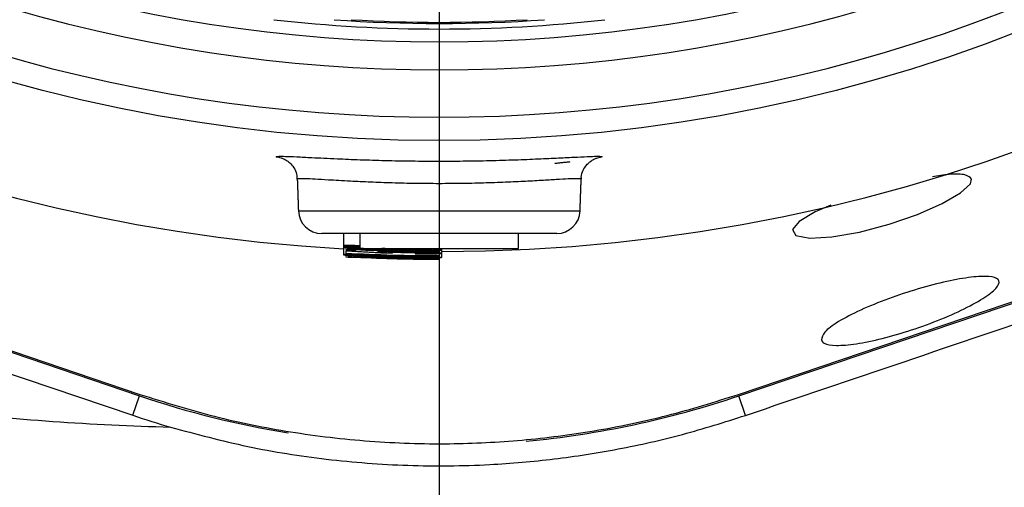
# Model space of a CAD drawing. Units: metres. Extents: x -8.4 to 36.4, y -34.4 to 25.8.
# Drawn here: x -6.6 to -6.5, y 21.8 to 21.8 of the extents above; entities that cross this region are included whole.
import ezdxf

# ---------------------------------------------------------------- set-up
doc = ezdxf.new("R2010")
doc.units = ezdxf.units.M
doc.layers.add('VALVULAS', color=5, linetype='Continuous')

msp = doc.modelspace()

# ---------------------------------------------------------------- linework, layer by layer
at = {"layer": 'VALVULAS'}
msp.add_line((-6.548681616393399, 21.98472611131166), (-6.548681616393399, 21.67472611391343), dxfattribs=at)
at = {"layer": 'VALVULAS', "linetype": 'Continuous'}
for p, q in [((-6.677804065264443, 21.82018391577702), (-6.580785798865438, 21.78735361835816)), ((-6.516577433921359, 21.78735361835816), (-6.419559167522468, 21.82018391577702)), ((-6.678865549465034, 21.81821937651915), (-6.58149134275968, 21.78526863301618)), ((-6.663109568511548, 21.81537738239848), (-6.580735403139077, 21.78750254056063)), ((-6.516627829647721, 21.78750254056063), (-6.434253731330589, 21.81537735259615)), ((-6.563765871637518, 21.80713885833239), (-6.53359736114928, 21.80713885833239)), ((-6.536095838806521, 21.80472610705425), (-6.56126739398039, 21.80472610705425)), ((-6.558938026804842, 21.80472610705425), (-6.558938026804842, 21.80343477244588)), ((-6.558938026804842, 21.80343477244588), (-6.558938026804842, 21.80325741882831)), ((-6.558938026804842, 21.80325741882831), (-6.558938026804842, 21.80244643804445)), ((-6.558681616232636, 21.80295004123451), (-6.557655975223472, 21.80289651929462)), ((-6.558681616009128, 21.80285419341288), (-6.558681616009128, 21.8026266079816)), ((-6.557655975619898, 21.80296535607357), (-6.557655975619898, 21.80289651270999)), ((-6.557181616718683, 21.80312311466463), (-6.55581898983414, 21.80312311466463)), ((-6.556357898236204, 21.80312311466463), (-6.556357898236204, 21.80308250900094)), ((-6.55581898983414, 21.80312311466463), (-6.540181616068228, 21.80312311466463)), ((-6.555220077716374, 21.80289736207606), (-6.555220077716374, 21.8027281742946)), ((-6.55425252996881, 21.80312311466463), (-6.55425252996881, 21.80308629389588)), ((-6.553677610117209, 21.80239975270723), (-6.553677610117209, 21.8023070227826)), ((-6.551948844012916, 21.8028091770056), (-6.551948844012916, 21.80271348174989)), ((-6.55148209704382, 21.80309375937753), (-6.55148209704382, 21.80292999561862)), ((-6.549522962541776, 21.80312311466463), (-6.549522962541776, 21.80303025062954)), ((-6.548681616393399, 21.80277983661966), (-6.548681616393399, 21.8028007727508)), ((-6.548681616393399, 21.80257408138919), (-6.548681616393399, 21.80235224780614)), ((-6.548681616393399, 21.802331311675), (-6.548681616393399, 21.80235224780614)), ((-6.548425206150657, 21.80312311466463), (-6.548425206150657, 21.80296657796879)), ((-6.548425206150657, 21.80296657796879), (-6.548425206150657, 21.80260298964145)), ((-6.548425206150657, 21.80260298964145), (-6.548425206150657, 21.80215829429511)), ((-6.548681616393399, 21.80197249171914), (-6.548681616393399, 21.80199341294911)), ((-6.58149134275968, 21.78526863301618), (-6.580785798865438, 21.78735361835816)), ((-6.515868816662735, 21.78525954330808), (-6.516577433921359, 21.78735361835816))]:
    msp.add_line(p, q, dxfattribs=at)
msp.add_lwpolyline([(-6.506735064374286, 21.80773983705484), (-6.508400693793963, 21.80702775527635), (-6.51011683069871, 21.80600914171583), (-6.510847140322401, 21.80513436906204), (-6.510473814086456, 21.804506300029), (-6.509005669752785, 21.80422454887769), (-6.506626520592565, 21.8043490182751), (-6.503669739103746, 21.804867176345), (-6.500507202384572, 21.80570402554411), (-6.497464795099607, 21.80675785054796), (-6.494823106109809, 21.80791826355613), (-6.492846254767731, 21.80906232999069), (-6.491778042692975, 21.81005148395598), (-6.491656337460856, 21.81054191096535), (-6.491656337460856, 21.81054191096535)], dxfattribs=at)
msp.add_circle((-6.548681616393399, 21.98472611131166), 0.1700569466949368, dxfattribs=at)
for centre, radius, start, end in [((-6.548681616393399, 21.98472611131166), 0.1819300262283943, 270.0807520906022, 180), ((-6.548681616393399, 21.98472611131166), 0.1819300262283943, 180, 266.7682039766445), ((-6.548681616393399, 21.98472611131166), 0.1594999974346352, 234.0062860735624, 305.9937139264376), ((-6.548681616393399, 21.98472611131166), 0.1624999973863834, 234.658049287952, 305.341950712048), ((-6.548681616393399, 21.98472611131166), 0.1675576264466103, 234.2027434929992, 305.7972565070008), ((-6.548681616393399, 21.98472611131166), 0.1581213178003687, 263.5646789631385, 276.4353210368615), ((-6.548681616393399, 21.98472611131166), 0.1575282966135994, 265.8992368211228, 274.1007631788771), ((-6.548681616393399, 21.98472611131166), 0.1574070078422563, 266.5697719117036, 273.4302280882964), ((-6.561267394254035, 21.80722611416655), 0.002499999959790595, 181.9999999967445, 270), ((-6.536095838532876, 21.80722611416655), 0.002499999959790595, 270, 358.0000000032553), ((-6.548681616393399, 21.98472611131166), 0.1819253372831564, 266.8490001832352, 270), ((-6.548681616393399, 21.98472611131166), 0.1823738683367181, 266.8567575567786, 270), ((-6.548681616393399, 21.98472611131166), 0.1827326931795676, 266.8629359984786, 270), ((-6.548681616393399, 21.98472611131166), 0.1819462687323227, 267.1727828657064, 270), ((-6.548681616393399, 21.98472611131166), 0.1823947997858845, 267.1797409660792, 270), ((-6.548681616393399, 21.98472611131166), 0.182753624628734, 267.1852828244984, 270), ((-6.548681616393399, 21.88222611296026), 0.1001572217269404, 251.3045440586968, 260.7056845281071), ((-6.548681616393399, 21.88222611296026), 0.1001572217269401, 275.3384455532499, 288.695455941303), ((-6.548681616393399, 21.88222611296026), 0.1023583484214256, 251.3045440586968, 253.6764955251968)]:
    msp.add_arc(centre, radius, start, end, dxfattribs=at)
for centre, major_axis, ratio, start_param, end_param in [((-6.546250613566372, 21.98472611131365), (0.1821343820367557, -3.345754319639911e-17), 0.9999109207809964, 4.644084061486788, 4.6497273963724), ((-6.547809917799896, 21.98472611131365), (0.1821986264101736, -3.346934469633952e-17), 0.999988555021441, 4.652684028938195, 4.680156490658024), ((-6.546244625817053, 21.98472611131365), (0.1825829930105883, -3.353995169537407e-17), 0.999910920780996, 4.644219277934628, 4.649848699666501), ((-6.547811098527745, 21.98472611131365), (0.1821773027666156, -3.346542760656511e-17), 0.9999885833332263, 4.658322559539965, 4.672776166455678), ((-6.54623983563215, 21.98472611131365), (0.1829418817896541, -3.360587849455401e-17), 0.9999109207809953, 4.644326972726779, 4.649945313299317)]:
    msp.add_ellipse(centre, major_axis=major_axis, ratio=ratio, start_param=start_param, end_param=end_param, dxfattribs=at)
for points, knots in [([(-6.52872558675881, 21.70341543830727), (-6.522681294940412, 21.70462433885405), (-6.510664662462659, 21.70702774921301), (-6.493060517852427, 21.7120661827139), (-6.475942041142844, 21.71812891412628), (-6.459874639447662, 21.7250753608605), (-6.44482659069763, 21.73276071564032), (-6.430763220865629, 21.74108794871427), (-6.417176941860816, 21.75030775585037), (-6.404133383970475, 21.76036558044871), (-6.391711253410904, 21.7712233661332), (-6.379945903478074, 21.78286249406665), (-6.3689094674628, 21.79520518902791), (-6.358696978044463, 21.80819344531847), (-6.349406895576976, 21.82172014896059), (-6.341039405495394, 21.83578436577955), (-6.333595392177813, 21.85038562258705), (-6.32709173031617, 21.86548093797683), (-6.321558540177648, 21.8809705644162), (-6.317055180479656, 21.89676504883755), (-6.313589783385396, 21.91285200990023), (-6.311190500273369, 21.92915275727864), (-6.30991029550205, 21.94558936787507), (-6.309770226027467, 21.96203746179162), (-6.310758868901758, 21.97845292233978), (-6.312877763906727, 21.99479230244833), (-6.316117239475716, 22.01095655079189), (-6.320439880670165, 22.02685436954198), (-6.325838752789423, 22.0423870902232), (-6.331773547004559, 22.05627245140931), (-6.337935837203986, 22.06856907546535), (-6.344075933520799, 22.07934673010095), (-6.350768186268397, 22.0897480029962), (-6.358858451581909, 22.10095383704902), (-6.368527003272902, 22.11266624758719), (-6.379904505913146, 22.12461232106216), (-6.388176197680878, 22.1317059583489), (-6.392286332586082, 22.13523072777389)], [0, 0, 0, 0, 0.03263929038355114, 0.06489004314842534, 0.09688957261023601, 0.1287785042364984, 0.1575357974199229, 0.186337746941385, 0.2152944289353672, 0.2444543640380988, 0.2735298020707753, 0.3026306933612595, 0.3320630158295755, 0.361176383843105, 0.3900894358809394, 0.4189233663345939, 0.4478002533484142, 0.4768417138664207, 0.5059286669975723, 0.5348655434878121, 0.5637760373787749, 0.5930334285463281, 0.6220739115517274, 0.6510343286361714, 0.6800925015385525, 0.7091149172573651, 0.7382388618677721, 0.7673487996287889, 0.7963144319008408, 0.8252741365404592, 0.847269081042224, 0.8691385726727503, 0.8909452058207393, 0.9127521505537877, 0.9423107761299919, 0.9713347039953033, 1, 1, 1, 1]), ([(-6.391251178734819, 22.1323818642195), (-6.388565342873335, 22.13005267389963), (-6.383193590634619, 22.12539422344344), (-6.374205002590315, 22.11648893518213), (-6.364438805598184, 22.10556096868095), (-6.354322291299468, 22.09232755482662), (-6.345195522502763, 22.07839314581361), (-6.337343000268447, 22.06428746300662), (-6.330696747914772, 22.05012816099043), (-6.325153498051804, 22.03601548031656), (-6.320510400662897, 22.0215650338796), (-6.316791308665415, 22.00686506278362), (-6.313959173756302, 21.9917065105401), (-6.312113065010635, 21.97611265587329), (-6.311308882854064, 21.9601287979458), (-6.311565528289066, 21.94410862335644), (-6.312875934003387, 21.92815739391881), (-6.315248020779109, 21.91231999625234), (-6.318681173099321, 21.8966470469968), (-6.323126870644046, 21.88117452212828), (-6.328552206978202, 21.86599974494311), (-6.334919977583922, 21.85121336232623), (-6.342328982136678, 21.83663096982855), (-6.350847130219336, 21.82233805913711), (-6.360481392024667, 21.80840240177713), (-6.371017469951767, 21.79511041489968), (-6.382375197761576, 21.78253557694552), (-6.394604165790952, 21.77062309221947), (-6.407699506977224, 21.75943503751478), (-6.421633395526442, 21.74901546828914), (-6.436226820078446, 21.73950872505156), (-6.451390351605369, 21.73097939635045), (-6.466626451685443, 21.72369764121686), (-6.48183599220647, 21.71759340775679), (-6.496924747945741, 21.71255096343884), (-6.512264920442249, 21.70830942173052), (-6.522656378452666, 21.70620392682395), (-6.52784796054766, 21.70515201960734)], [0, 0, 0, 0, 0.01907246920042798, 0.03814551011619843, 0.06785444554922208, 0.0976462272394402, 0.1274448200087196, 0.1571630809643083, 0.1842003141013345, 0.2113201416094724, 0.2384697770667205, 0.2655930728389646, 0.2926332253879547, 0.3211632516758316, 0.3497889837451263, 0.3784488139009566, 0.4070776330302311, 0.4356102563510251, 0.4643171128961677, 0.4931122057641257, 0.5219384684610452, 0.5507359813025462, 0.5794448825195673, 0.6096489749645079, 0.6399497861660356, 0.6702892951057032, 0.7006012580413393, 0.7308147496654283, 0.7618367360225303, 0.7929593103461616, 0.8241136570103877, 0.8552318114866924, 0.8862500922795985, 0.9146613302260136, 0.9431196404052032, 0.9715825194188661, 1, 1, 1, 1]), ([(-6.53009671709151, 21.70489181553785), (-6.52389087730262, 21.70613220863743), (-6.511543075932423, 21.70860022717898), (-6.493435971511644, 21.7138205907504), (-6.475796760481899, 21.72014190441041), (-6.458672825319809, 21.72768951356556), (-6.442133856937289, 21.73644436731411), (-6.426255108293844, 21.74637444626933), (-6.411109231456066, 21.75740696924186), (-6.397176303144079, 21.76914074884917), (-6.3844542272127, 21.78141426976799), (-6.372924958908698, 21.79408607787991), (-6.36227835927275, 21.80746454361724), (-6.352577378682327, 21.82149653480155), (-6.343891148077091, 21.83612970485774), (-6.336365196053521, 21.85105716109319), (-6.32996402241406, 21.86617316446063), (-6.324652385519585, 21.88138500693822), (-6.320348741544876, 21.89685953919616), (-6.317072107456625, 21.91252705068473), (-6.314841867613723, 21.92831774339356), (-6.313676418663817, 21.94416212218493), (-6.313598719323636, 21.9599910627403), (-6.314612871719874, 21.97598431998267), (-6.316757737498847, 21.99207102824948), (-6.32007317202806, 22.00816947430576), (-6.324504500895273, 22.0239583040493), (-6.330030686192913, 22.0393641845294), (-6.336629685625667, 22.05431432310434), (-6.34405908829649, 22.06830997835277), (-6.352171025690041, 22.08132724045208), (-6.360833736689528, 22.09333088341737), (-6.370177603981574, 22.10471006458101), (-6.377020020401687, 22.11168111655206), (-6.380428152609966, 22.11515332073759)], [0, 0, 0, 0, 0.03525761811296636, 0.07015232113871589, 0.1049306996123665, 0.1396532004696282, 0.1743901107698991, 0.2091690447316846, 0.2439698740337077, 0.2787664444757713, 0.3106372658458316, 0.3424621351446793, 0.3742254798996404, 0.4059179418836649, 0.4375381379924049, 0.4690866843976025, 0.4991300289408937, 0.529095063005138, 0.5589719730641399, 0.5887510863762807, 0.618424784883605, 0.6479893086216633, 0.6774476842111755, 0.7068137668800101, 0.7374934889254251, 0.7680984572096405, 0.7986379774021845, 0.8291209977731565, 0.8595581262720002, 0.8899630861540406, 0.9176763479387436, 0.9452915769814537, 0.9727503372365027, 1, 1, 1, 1]), ([(-6.683796701254323, 21.81787287982297), (-6.680481194518507, 21.81534946537795), (-6.673844126489712, 21.81029802838748), (-6.662982446709066, 21.80399740595749), (-6.651603124468238, 21.79858765109384), (-6.639728964408278, 21.7941141076808), (-6.627550627410528, 21.79052780475467), (-6.615164208618808, 21.78776798266699), (-6.602667424827814, 21.78578860195921), (-6.590078677865677, 21.78447364241219), (-6.581654870286002, 21.78415357255653), (-6.577450498079997, 21.78399382379575)], [0, 0, 0, 0, 0.1099562435768093, 0.2201132822036273, 0.3308834800602453, 0.4424652781486379, 0.5548717054423017, 0.6659353574981223, 0.7773966417339556, 0.8888973465469873, 0.9999999999999999, 0.9999999999999999, 0.9999999999999999, 0.9999999999999999]), ([(-6.515868816670263, 21.78525954330689), (-6.504557632521028, 21.78908866483107), (-6.487954443975468, 21.79470926351132), (-6.466054456832353, 21.80210556191014), (-6.45016005350044, 21.8074562386937), (-6.434250244448776, 21.81279012741652), (-6.423684069042793, 21.81629139844517), (-6.418401824150351, 21.81804175468278)], [0, 0, 0, 0, 0.3479094908810689, 0.510681004622429, 0.6734423265648833, 0.8367472111676793, 1, 1, 1, 1]), ([(-6.565564320699195, 21.81278355221366), (-6.565682646483765, 21.81280514805985), (-6.566065012768377, 21.81287493440323), (-6.566197675885633, 21.81294699299542), (-6.565957383150817, 21.81299128316823), (-6.565214557151194, 21.81298545434765), (-6.564006583445007, 21.81293558952166), (-6.562205352500314, 21.81284611921728), (-6.559898644278292, 21.8127318636798), (-6.55719060577394, 21.81262070121738), (-6.554496938668308, 21.81253557801028), (-6.551633145689266, 21.81248036525722), (-6.54868857585825, 21.81245986490467), (-6.545745178053039, 21.8124801605336), (-6.542884379348834, 21.81253512633339), (-6.540193283261033, 21.81261993266162), (-6.537735213612905, 21.81272071878266), (-6.53559444534767, 21.81282377201205), (-6.533815993185272, 21.81291371590123), (-6.532470663078129, 21.81297393663408), (-6.531575391534716, 21.81299517076695), (-6.531185089814244, 21.81296525388825), (-6.531239131276379, 21.81289109540376), (-6.531679328385508, 21.81280344712286), (-6.531893150764517, 21.81276087264632)], [0, 0, 0, 0, 0.02082802346996686, 0.06730514171142256, 0.1134760986112007, 0.1596464707707746, 0.2055710329165861, 0.2514949643821533, 0.3118607136288549, 0.3578385189331352, 0.4038135873714312, 0.4496569914636215, 0.4954991079534942, 0.5412808479552366, 0.5870639045775837, 0.6329765669621578, 0.6788923121521714, 0.7250961231265622, 0.7713019274501686, 0.817641567008326, 0.8639824845521302, 0.910175040785517, 0.9563682151439729, 1, 1, 1, 1]), ([(-6.565560411007027, 21.81279107730006), (-6.565562022849917, 21.81279144394648), (-6.56558135060186, 21.81279584045842), (-6.565525342972251, 21.81278233630292), (-6.565364283756935, 21.81272493219876), (-6.56506958969112, 21.81258212165631), (-6.564649772364646, 21.81228305120385), (-6.56422466969525, 21.81177084603041), (-6.563931703014532, 21.81115076880815), (-6.563921201770427, 21.81071356243046), (-6.563916908868123, 21.81053483291544)], [0, 0, 0, 0, 0.01546569031092838, 0.1854502394919501, 0.3105252613272297, 0.4167407535287274, 0.5443074464622882, 0.7048445736233632, 0.8793407656724604, 1, 1, 1, 1]), ([(-6.533452432457125, 21.81053626342691), (-6.533458329184214, 21.81060926717328), (-6.533485007050331, 21.81093954892276), (-6.533289207567577, 21.81147164544018), (-6.532951615648926, 21.81202696932814), (-6.532561531916144, 21.81240114027241), (-6.532224468595814, 21.8126179840765), (-6.531990845105611, 21.81272665189681), (-6.531842647207668, 21.81278062076308), (-6.531784869337571, 21.81279513696063), (-6.531802127996343, 21.81279112407356), (-6.531805084901862, 21.81279043655013)], [0, 0, 0, 0, 0.04975271041159911, 0.2250899884064307, 0.3721111294573541, 0.5002081736782686, 0.6103481330005255, 0.7034471157238233, 0.8080177828855175, 0.9671078209762468, 1, 1, 1, 1]), ([(-6.491656337457243, 21.810541910967), (-6.491824484692188, 21.81071730779877), (-6.49216086078377, 21.81106818660191), (-6.493734217234305, 21.81112334503996), (-6.495250761523494, 21.81088991735305), (-6.49586534545233, 21.81079532011063)], [0, 0, 0, 0, 0.3728278515075338, 0.7458366791632193, 1, 1, 1, 1]), ([(-6.533523750345921, 21.81053320868887), (-6.533510635606945, 21.81054199135542), (-6.533454956239439, 21.8105792786555), (-6.533793484035414, 21.81059271431513), (-6.534544854381238, 21.81057427658016), (-6.535721389445825, 21.81051115796436), (-6.537270865417668, 21.81041940073919), (-6.539130436081905, 21.81031441913728), (-6.541276926625869, 21.81021088268972), (-6.543611523855361, 21.81012518384523), (-6.546111769450363, 21.8100679394156), (-6.548663274428691, 21.8100479766581), (-6.551239762280602, 21.81006774597699), (-6.553721558258985, 21.81012427852329), (-6.556082216397044, 21.81021066395624), (-6.558441388217034, 21.8103243974947), (-6.56045297763194, 21.81044094722893), (-6.562026395447901, 21.81053305515888), (-6.563086026057135, 21.81058537061836), (-6.563699674210511, 21.81058854706862), (-6.563953499615309, 21.81057145401064), (-6.563881316440529, 21.81053906403758), (-6.563879657827783, 21.81053831978716)], [0, 0, 0, 0, 0.01668935192468162, 0.07085557224401046, 0.1237489039192068, 0.1781992323818509, 0.2311743059021049, 0.285692348620405, 0.338578741460553, 0.3929926191541191, 0.4458705292162742, 0.5002827909479093, 0.5532275512341036, 0.607713862229887, 0.660668991699903, 0.715158134051555, 0.7854312693569981, 0.8379364003797778, 0.8919516725967959, 0.9445690750717195, 0.9987263231988853, 1, 1, 1, 1]), ([(-6.557181616721209, 21.80340839739438), (-6.557272642909084, 21.80341157024304), (-6.557763252523728, 21.80342867116269), (-6.558424320275662, 21.80344847926608), (-6.558887252293061, 21.80345150893118), (-6.558924095385009, 21.80343936457211), (-6.558938026806572, 21.80343477244969)], [0, 0, 0, 0, 0.08648961466620358, 0.4661585339430359, 0.7981394370100755, 0.9999999999999999, 0.9999999999999999, 0.9999999999999999, 0.9999999999999999]), ([(-6.558938026806572, 21.80343477244969), (-6.558906048332574, 21.80342501141786), (-6.558841970196227, 21.80340545235958), (-6.558310393607826, 21.80335620644473), (-6.557727965249796, 21.80331177981498), (-6.557301676293719, 21.80328896713036), (-6.557181616721209, 21.80328254218693)], [0, 0, 0, 0, 0.2975743273848016, 0.596276462764175, 0.8862957203712646, 1, 1, 1, 1]), ([(-6.557912385484087, 21.80338035340901), (-6.557879755753675, 21.80338462836153), (-6.557814386746031, 21.80339319261839), (-6.557508867816068, 21.80339020090105), (-6.557243189585279, 21.80338267803381), (-6.557181616721209, 21.8033809345543)], [0, 0, 0, 0, 0.4336435588202827, 0.8687427745316416, 0.9999999999999999, 0.9999999999999999, 0.9999999999999999, 0.9999999999999999]), ([(-6.557181616721209, 21.80330791886445), (-6.557202647687518, 21.80330920061897), (-6.557459493284114, 21.8033248543361), (-6.557791065337369, 21.80335463527445), (-6.557871971192071, 21.8033717861581), (-6.557912385484087, 21.80338035340901)], [0, 0, 0, 0, 0.0427275955540373, 0.5218210224052937, 1, 1, 1, 1]), ([(-6.557181616721209, 21.80322924073334), (-6.557190522988094, 21.80322959940531), (-6.557489118669764, 21.80324162428224), (-6.557987301712274, 21.80325822583109), (-6.558562895545037, 21.80327293100709), (-6.558889343752526, 21.80327285643216), (-6.558923127435264, 21.80326214348679), (-6.558938026806572, 21.80325741882916)], [0, 0, 0, 0, 0.008003693294638427, 0.2683356705306621, 0.5230303851756415, 0.7896453873850244, 1, 1, 1, 1]), ([(-6.558938026806572, 21.80325741882916), (-6.558900618823827, 21.80324626138827), (-6.558831383867073, 21.80322561111097), (-6.558296171409893, 21.80317456397097), (-6.557557681429898, 21.80312221077111), (-6.55686128695379, 21.80308359345145), (-6.556467917806003, 21.80306635970919), (-6.556371920698439, 21.80306215401652)], [0, 0, 0, 0, 0.2681490399928158, 0.4962922938930435, 0.7253345947223129, 0.9329711381809195, 1, 1, 1, 1]), ([(-6.553677610107115, 21.80230702278277), (-6.554560194694204, 21.80233409817811), (-6.555876060796436, 21.80237446551837), (-6.557491727988236, 21.80243213106223), (-6.558431729295989, 21.80246061167418), (-6.558886278799037, 21.80246315995828), (-6.558923828182742, 21.80245102620393), (-6.558938026806572, 21.8024464380469)], [0, 0, 0, 0, 0.3727139196512212, 0.555687942412402, 0.740350265853985, 0.9018181496459563, 1, 1, 1, 1]), ([(-6.558938026806572, 21.8024464380469), (-6.558905509140459, 21.80243671047356), (-6.558840350713581, 21.80241721851053), (-6.558316810464021, 21.80236774040168), (-6.557441358279902, 21.80230551206114), (-6.555874356912682, 21.80221853574039), (-6.554534083566978, 21.80217579011878), (-6.553677610107115, 21.80214847443494)], [0, 0, 0, 0, 0.14406894872819, 0.2886832578639937, 0.429091778886426, 0.6351731277690472, 1, 1, 1, 1]), ([(-6.558681616006652, 21.80307581838133), (-6.558681616006652, 21.80306500615916), (-6.558681616006652, 21.80305061396939), (-6.558681616006652, 21.80303621617713), (-6.558681616006652, 21.80303263481619)], [0, 0, 0, 0, 0.7512562043397674, 1, 1, 1, 1]), ([(-6.558681616006652, 21.80262660798326), (-6.558681616006652, 21.80261584337859), (-6.558681616006652, 21.80260144661588), (-6.558681616006652, 21.80258705521919), (-6.558681616006652, 21.80258342441812)], [0, 0, 0, 0, 0.7477101999286421, 1, 1, 1, 1]), ([(-6.558681616006652, 21.80226725158354), (-6.558681616006652, 21.80225641047218), (-6.558681616006652, 21.80224201530655), (-6.558681616006652, 21.80222760973993), (-6.558681616006652, 21.80222405312088)], [0, 0, 0, 0, 0.7531077875182629, 1, 1, 1, 1]), ([(-6.557912385484087, 21.80320118184682), (-6.557885458561941, 21.80320811462298), (-6.557844270326314, 21.80321871920387), (-6.55749425853719, 21.8032142936936), (-6.557261242574896, 21.80320723113982), (-6.557181616721209, 21.80320481773015)], [0, 0, 0, 0, 0.5541504405909844, 0.8476449588458677, 0.9999999999999999, 0.9999999999999999, 0.9999999999999999, 0.9999999999999999]), ([(-6.556357898240094, 21.80308250900271), (-6.556508376757847, 21.80308932232947), (-6.556810044363374, 21.80310298115364), (-6.557248073731898, 21.80312939041687), (-6.55760789407941, 21.80315654788501), (-6.557871165554388, 21.80318340959639), (-6.557897857899661, 21.80319491818227), (-6.557912385484087, 21.80320118184682)], [0, 0, 0, 0, 0.1608946292476023, 0.3225489811110819, 0.5359986740971668, 0.7474626309653687, 1, 1, 1, 1]), ([(-6.557912385484087, 21.80239231702944), (-6.557881782820914, 21.80239672140669), (-6.557820474932669, 21.80240554491684), (-6.557392402464757, 21.80239988524045), (-6.556649472273421, 21.80237906368711), (-6.555386416235706, 21.80233658255383), (-6.554321524803527, 21.80230510579349), (-6.553681616205722, 21.80228619096306)], [0, 0, 0, 0, 0.1394605415706717, 0.2793884147532532, 0.4184982148953496, 0.6505671999505726, 1, 1, 1, 1]), ([(-6.553681616205722, 21.80216952977207), (-6.55425755342003, 21.80218706751839), (-6.555232483704458, 21.80221675491703), (-6.556467529997462, 21.80227470555837), (-6.557277022177004, 21.80232419809181), (-6.557800738126389, 21.80236659374714), (-6.557875192986103, 21.80238374796681), (-6.557912385484087, 21.80239231702944)], [0, 0, 0, 0, 0.3150307931152579, 0.5332752554893527, 0.688336321452717, 0.8443143151056148, 1, 1, 1, 1]), ([(-6.557655975630041, 21.80296537097456), (-6.557655975630041, 21.8029683565037), (-6.557655975630041, 21.80298034133011), (-6.557655975630041, 21.80299231028766), (-6.557655975630041, 21.8030012976742)], [0, 0, 0, 0, 0.2491089971445268, 1, 1, 1, 1]), ([(-6.557655975630041, 21.80281708952316), (-6.557655975630041, 21.80282040749444), (-6.557655975630041, 21.80284687966923), (-6.557655975630041, 21.80287335539833), (-6.557655975630041, 21.80289651271232)], [0, 0, 0, 0, 0.1253381410720801, 1, 1, 1, 1]), ([(-6.557655975630041, 21.80251629469058), (-6.557655975630041, 21.80251932966712), (-6.557655975630041, 21.80253130812707), (-6.557655975630041, 21.80254328161391), (-6.557655975630041, 21.80255222139021)], [0, 0, 0, 0, 0.25336945743508, 1, 1, 1, 1]), ([(-6.556371920698439, 21.80306215401652), (-6.556070583217661, 21.8030507509684), (-6.555505039825221, 21.8030293499869), (-6.554742900567362, 21.80301541310109), (-6.554428970979643, 21.80301764277829), (-6.554252529967926, 21.80301889594557)], [0, 0, 0, 0, 0.3331158573901836, 0.6251843315946953, 1, 1, 1, 1]), ([(-6.554707257528207, 21.80306738432409), (-6.554731459327741, 21.8030620790305), (-6.55478001460142, 21.80305143520673), (-6.555198112968355, 21.80305025897906), (-6.555703527075821, 21.80305885265989), (-6.556129622535082, 21.80307310189164), (-6.556318420349271, 21.80308088214224), (-6.556357898240094, 21.80308250900271)], [0, 0, 0, 0, 0.272184170064841, 0.5460738577255054, 0.8013369464916769, 0.958459274504774, 1, 1, 1, 1]), ([(-6.555318394646747, 21.80312311466696), (-6.555205761163961, 21.80311623016678), (-6.554924767289776, 21.80309905497052), (-6.554736382167903, 21.80308039076772), (-6.554714905418223, 21.80307079970953), (-6.554707257528207, 21.80306738432409)], [0, 0, 0, 0, 0.301075550495131, 0.7511121954474571, 1, 1, 1, 1]), ([(-6.551948844018625, 21.80271348175302), (-6.552379175263923, 21.8027213151363), (-6.553156335634412, 21.80273546190801), (-6.554143543500686, 21.8027498718584), (-6.554838946627569, 21.80275399933453), (-6.555179535207571, 21.80274555090728), (-6.555208495308761, 21.80273313854559), (-6.555220077716513, 21.80272817429432)], [0, 0, 0, 0, 0.2523485026720861, 0.455730925325077, 0.6590903242372192, 0.8636552707461155, 1, 1, 1, 1]), ([(-6.555220077716513, 21.80272817429432), (-6.555217104163603, 21.80272573371258), (-6.555211154394783, 21.8027208503554), (-6.55515514392755, 21.80270959856716), (-6.55507746936928, 21.80270011190441), (-6.555025767040206, 21.80269379731544)], [0, 0, 0, 0, 0.250415446474217, 0.5010557417231756, 1, 1, 1, 1]), ([(-6.551594276708784, 21.80306932147505), (-6.551905060434365, 21.80307411358081), (-6.552529097461957, 21.80308373587832), (-6.553413775895024, 21.80309202278295), (-6.553933755581966, 21.80309065160691), (-6.554185175496968, 21.80308721464826), (-6.554252529967926, 21.80308629389765)], [0, 0, 0, 0, 0.2667682392964053, 0.5356562966354214, 0.875604048149764, 0.9999999999999999, 0.9999999999999999, 0.9999999999999999, 0.9999999999999999]), ([(-6.554252529967926, 21.80301889594557), (-6.554012986729504, 21.80300192974755), (-6.553623264509952, 21.80297432678344), (-6.552735967226909, 21.80293737232932), (-6.552038320238353, 21.80291845348984), (-6.551625635067467, 21.80291144796865), (-6.551512145233573, 21.80290952142241)], [0, 0, 0, 0, 0.4011684228427306, 0.6526765066968303, 0.9044848588396753, 0.9999999999999999, 0.9999999999999999, 0.9999999999999999, 0.9999999999999999]), ([(-6.554194436859689, 21.80269042965665), (-6.554169679031475, 21.80269754234178), (-6.554126801958773, 21.80270986051619), (-6.553717629431048, 21.80271524432828), (-6.553161529751378, 21.80271200887), (-6.552544228776242, 21.80270318783732), (-6.552146744870697, 21.8026960866664), (-6.551986904843943, 21.80269323107495)], [0, 0, 0, 0, 0.2739470556783819, 0.474437691764759, 0.6752199565857873, 0.8693963439613166, 0.9999999999999999, 0.9999999999999999, 0.9999999999999999, 0.9999999999999999]), ([(-6.553681616205722, 21.8026242088963), (-6.553748605118017, 21.80263020910206), (-6.553882616135525, 21.80264221248945), (-6.554105894829263, 21.80266568955267), (-6.554159053543117, 21.80268054296903), (-6.554194436859689, 21.80269042965665)], [0, 0, 0, 0, 0.2504969876265502, 0.5011180993686924, 1, 1, 1, 1]), ([(-6.553681616205722, 21.803036777339), (-6.553653711060178, 21.80304337445341), (-6.553597670659656, 21.80305662308456), (-6.553089438137249, 21.80306187085444), (-6.552451984462095, 21.80305980227786), (-6.551904131309129, 21.80305314316865), (-6.551633334413054, 21.8030489798839), (-6.551576247700723, 21.80304810222151)], [0, 0, 0, 0, 0.2650594526076043, 0.5323049112890088, 0.7711036603694299, 0.9517463505391573, 1, 1, 1, 1]), ([(-6.551482097056578, 21.80292999562153), (-6.55171531594533, 21.80293439394518), (-6.552182692830684, 21.80294320830217), (-6.552791193476878, 21.80296544110752), (-6.553302650310798, 21.80299099746117), (-6.553633900970453, 21.80301691536442), (-6.553666420004447, 21.8030304517597), (-6.553681616205722, 21.803036777339)], [0, 0, 0, 0, 0.1861098482167037, 0.3729690891715201, 0.5660456405160705, 0.7972123641431278, 1, 1, 1, 1]), ([(-6.553681616205722, 21.80228619096306), (-6.553468652185984, 21.8022804880311), (-6.553042649509734, 21.8022690801663), (-6.552192748276866, 21.80224846597412), (-6.551577347214334, 21.80223484855742), (-6.551167593846912, 21.80222578165194)], [0, 0, 0, 0, 0.2504037586245599, 0.5008952720694034, 1, 1, 1, 1]), ([(-6.548425206143293, 21.80215829429653), (-6.548459246143466, 21.8021663778818), (-6.548527414764976, 21.80218256609078), (-6.549083928359323, 21.80220394382195), (-6.550021227201796, 21.80222655979378), (-6.551590150367701, 21.80225584516666), (-6.552899287911714, 21.80228794089635), (-6.553677610107115, 21.80230702278277)], [0, 0, 0, 0, 0.1483475350166708, 0.2970812097939109, 0.443831179258242, 0.6693406707544552, 1, 1, 1, 1]), ([(-6.551986904843943, 21.80269323107495), (-6.551683178928215, 21.80268758924285), (-6.551072593370918, 21.8026762473819), (-6.550310316655668, 21.80265713433255), (-6.549741466340492, 21.80263730127263), (-6.549478482629638, 21.80261986911501), (-6.549457654982689, 21.80260915803228), (-6.549450847160188, 21.80260565695426)], [0, 0, 0, 0, 0.2268543385577086, 0.4560492731346338, 0.6564624959211006, 0.8877095160411627, 1, 1, 1, 1]), ([(-6.548425206143293, 21.80260298964276), (-6.548460152625921, 21.80261300425627), (-6.548524561891099, 21.80263146201469), (-6.549108000224805, 21.80265570569827), (-6.549942377678235, 21.80267598317369), (-6.55092503495689, 21.80269510564904), (-6.551616956174257, 21.80270752477372), (-6.551948844018625, 21.80271348175302)], [0, 0, 0, 0, 0.2329466347923729, 0.4293399164503243, 0.6260931172723885, 0.8206513314038002, 1, 1, 1, 1]), ([(-6.549522962537594, 21.8030302506304), (-6.549672973764245, 21.80303372029448), (-6.550106714814319, 21.80304375244668), (-6.550830576234148, 21.80305692691763), (-6.55139069208235, 21.80306601737902), (-6.551594276708784, 21.80306932147505)], [0, 0, 0, 0, 0.2518001739764035, 0.7280527186798335, 1, 1, 1, 1]), ([(-6.551576247700723, 21.80304810222151), (-6.551347105021705, 21.80304418747983), (-6.550887931181933, 21.80303634281881), (-6.550291530758841, 21.80302158303675), (-6.549808029682026, 21.80300570124382), (-6.5494976429909, 21.8029874830172), (-6.549467019402073, 21.80297490449084), (-6.549450847160188, 21.80296826179983)], [0, 0, 0, 0, 0.186798509832191, 0.3743212860043567, 0.5631460165133254, 0.7692984768150435, 1, 1, 1, 1]), ([(-6.551512145233573, 21.80290952142241), (-6.551154037704691, 21.80290546100878), (-6.550436855235603, 21.80289732921301), (-6.549537649931153, 21.80290471414992), (-6.548850397433853, 21.80292017285319), (-6.548479007891729, 21.8029425206405), (-6.548443747218698, 21.80295828737144), (-6.548425206143293, 21.80296657796862)], [0, 0, 0, 0, 0.2088811411181392, 0.4183265672363581, 0.6052155830309125, 0.7924110159299671, 1, 1, 1, 1]), ([(-6.549450847160188, 21.80296826179983), (-6.549479997571325, 21.80295963404933), (-6.549528075367562, 21.80294540429531), (-6.549940329277888, 21.80292961486703), (-6.550476634220104, 21.80292287292468), (-6.551028165471507, 21.80292383201231), (-6.551366208514082, 21.80292842205381), (-6.551482097056578, 21.80292999562153)], [0, 0, 0, 0, 0.3114532415154165, 0.5136797894769921, 0.7170350710000984, 0.9029934492274724, 1, 1, 1, 1]), ([(-6.549450847160188, 21.80260565695426), (-6.549482969028759, 21.802598989736), (-6.549547345712199, 21.80258562771269), (-6.549979190414888, 21.8025717573837), (-6.55057785777899, 21.80256605846444), (-6.551014961514738, 21.80256905649003), (-6.551245718990685, 21.80257063922181)], [0, 0, 0, 0, 0.2819049117481216, 0.5649763877615582, 0.7703406689828396, 1, 1, 1, 1]), ([(-6.551245718990685, 21.80254970309034), (-6.550837806047639, 21.80254685587352), (-6.550082316432963, 21.80254158258685), (-6.549174402098288, 21.80255413381383), (-6.548593152139802, 21.80257411143612), (-6.548434312760946, 21.80259197255873), (-6.548426633060444, 21.80260126337816), (-6.548425206143293, 21.80260298964276)], [0, 0, 0, 0, 0.2721797878361368, 0.5041001977623787, 0.7365677766197748, 0.9510534726039799, 0.9999999999999999, 0.9999999999999999, 0.9999999999999999, 0.9999999999999999]), ([(-6.551245718990685, 21.80257063922181), (-6.551245718990685, 21.80256718079545), (-6.551245718990685, 21.80256019376247), (-6.551245718990685, 21.80255322332232), (-6.551245718990685, 21.80254970309034)], [0, 0, 0, 0, 0.4949774679748274, 1, 1, 1, 1]), ([(-6.548425206143293, 21.80296657796862), (-6.548435469390824, 21.80297236600381), (-6.548462094811839, 21.80298738159763), (-6.548765019339044, 21.80300953412734), (-6.549283187283436, 21.80302369696437), (-6.549522962537594, 21.8030302506304)], [0, 0, 0, 0, 0.2520576178217155, 0.6538997044571633, 1, 1, 1, 1]), ([(-6.557655975630041, 21.80215704259899), (-6.557655975630041, 21.80216000302607), (-6.557655975630041, 21.8021719803728), (-6.557655975630041, 21.80218395467091), (-6.557655975630041, 21.80219296929863)], [0, 0, 0, 0, 0.2471687457505302, 1, 1, 1, 1]), ([(-6.549450847160188, 21.80216044006374), (-6.549482224843814, 21.80215453753408), (-6.549545087967999, 21.80214271220393), (-6.549983416320174, 21.80212938662225), (-6.550699731858913, 21.80212218605811), (-6.551968026920804, 21.80212844989001), (-6.553018077596789, 21.80215362276067), (-6.553681616205722, 21.80216952977207)], [0, 0, 0, 0, 0.1409263914860468, 0.2823367453638689, 0.4268189195167093, 0.6378005454197534, 1, 1, 1, 1]), ([(-6.553677610107115, 21.80214847443494), (-6.553066527456394, 21.80213383519003), (-6.551837905251887, 21.80210440201336), (-6.550265703466721, 21.8020967990924), (-6.549164092968567, 21.80211032792431), (-6.548537449882133, 21.80213233245377), (-6.548462550446857, 21.80214965661071), (-6.548425206143293, 21.80215829429653)], [0, 0, 0, 0, 0.2629787438294558, 0.5287362087373906, 0.6854547999429498, 0.8431702090175675, 1, 1, 1, 1]), ([(-6.551167593846912, 21.80222578165194), (-6.550850243467721, 21.80221878873272), (-6.550298828355153, 21.80220663812361), (-6.549736143279006, 21.80218778077324), (-6.549478110056953, 21.80217260973222), (-6.549457835921203, 21.80216355972516), (-6.549450847160188, 21.80216044006374)], [0, 0, 0, 0, 0.3492195100312891, 0.6067896124859108, 0.864455062829398, 1, 1, 1, 1]), ([(-6.507749624812277, 21.79332880508809), (-6.507701096110395, 21.79359294098322), (-6.507604034384713, 21.79412123629299), (-6.506056412923499, 21.79527121231513), (-6.503666608448839, 21.79651949667823), (-6.500637016346445, 21.79775281574257), (-6.497377947976929, 21.79882674767214), (-6.494254533099593, 21.79963676689295), (-6.491591388956294, 21.80010444113941), (-6.489652773278067, 21.80018081758681), (-6.488644271390513, 21.79984807067376), (-6.48870021039329, 21.79912705032621), (-6.489852373400936, 21.79808562397375), (-6.491991098941071, 21.79684138532684), (-6.494855709403055, 21.79554838751574), (-6.498081180878216, 21.7943683397898), (-6.501278331663343, 21.79344026550825), (-6.504110287074582, 21.79285966168027), (-6.506283970215009, 21.79268634872278), (-6.507474646175979, 21.79288477562295), (-6.507673191401409, 21.7932053820914), (-6.507749624812277, 21.79332880508809)], [0, 0, 0, 0, 0.05542123782978465, 0.1108474116494135, 0.1660279503399615, 0.2202680185175698, 0.2734375209598679, 0.3258456367698312, 0.3780191159270875, 0.4305323184010708, 0.4838594929024745, 0.5381980427512549, 0.5933261083700718, 0.6486362971722875, 0.7034020611859724, 0.757131540154085, 0.8097897248165881, 0.8618090122467623, 0.9139209432066189, 0.9668623793206408, 1, 1, 1, 1]), ([(-6.580735403142171, 21.78750254056285), (-6.578089076472679, 21.78667766011858), (-6.572796423817636, 21.78502789944469), (-6.564553160438663, 21.78338150222044), (-6.5561323260481, 21.78238055903057), (-6.547830599811277, 21.78211890675084), (-6.539794547454221, 21.7825192970522), (-6.532007680027164, 21.78352798801643), (-6.524245075619547, 21.7851199403085), (-6.519166911617504, 21.78670834048535), (-6.516627829652862, 21.78750254056285)], [0, 0, 0, 0, 0.1273885682041612, 0.2547771040822713, 0.3858665768770697, 0.5169560432408248, 0.6362086985181882, 0.7554613449295118, 0.8777306746470076, 1, 1, 1, 1]), ([(-6.577450498079997, 21.78399382379575), (-6.574705720035126, 21.78326120357087), (-6.569216165604303, 21.78179596356858), (-6.560705643496476, 21.78045786669827), (-6.552040484908503, 21.77978896660352), (-6.543876477051526, 21.779870102102), (-6.536357032993692, 21.78052098009721), (-6.529462767968653, 21.78160040656803), (-6.522604226091062, 21.78312763096983), (-6.518113953177817, 21.78454890584544), (-6.515868816670263, 21.78525954330689)], [0, 0, 0, 0, 0.136174377925167, 0.2723486730751623, 0.4124818551561218, 0.552614579947567, 0.6634057624361855, 0.7741969107639296, 0.887098451978956, 1, 1, 1, 1])]:
    msp.add_open_spline(points, degree=3, knots=knots, dxfattribs=at)
for points in [[(-6.534679162155953, 21.81237882177811), (-6.536291828204412, 21.81220866542571)], [(-6.563884573348332, 21.81053803666509), (-6.563765871644136, 21.80713885833393)], [(-6.533597361150896, 21.80713885833393), (-6.53347886991105, 21.81053201659597)], [(-6.557181616721209, 21.80472610705328), (-6.557181616721209, 21.80312311466696)], [(-6.540181616073824, 21.80312311466696), (-6.540181616073824, 21.80472610705328)], [(-6.554252529967926, 21.80308629389765), (-6.554845344260684, 21.80312311466696)]]:
    msp.add_open_spline(points, degree=1, dxfattribs=at)

doc.saveas('drawing.dxf')
